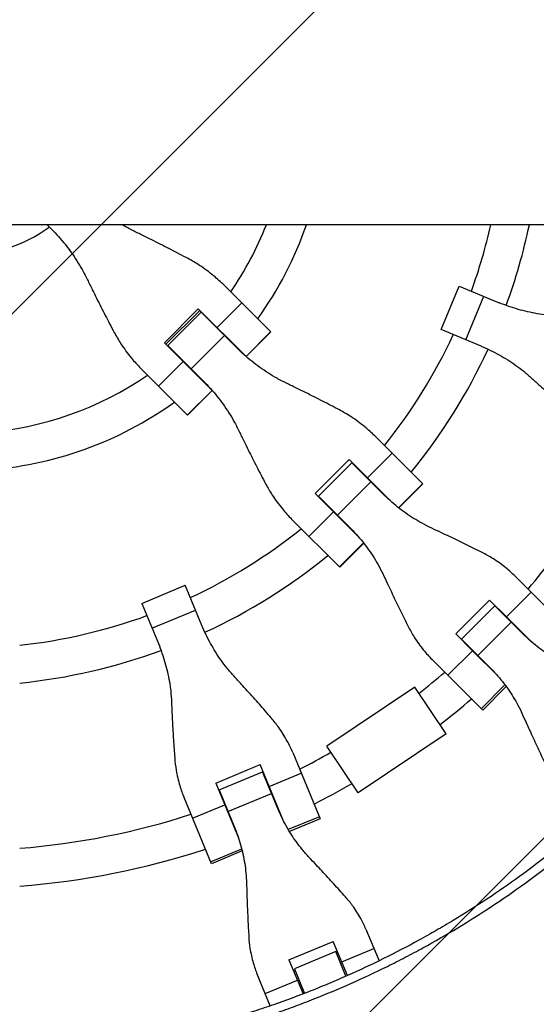
# Model space of a CAD drawing. Units: millimetres. Extents: x -3263 to 3263, y -3936 to 3936.
# Drawn here: x -1432 to -1213, y -382 to 36 of the extents above; entities that cross this region are included whole.
import ezdxf

# ---------------------------------------------------------------- set-up
doc = ezdxf.new("R2010")
doc.units = ezdxf.units.MM
doc.header["$LTSCALE"] = 20
doc.linetypes.add('HIDDEN', pattern=[9.525, 6.35, -3.175])
doc.layers.add('2d', color=230, linetype='Continuous')
doc.layers.add('AS-Free_Space_Hatch', color=31, linetype='HIDDEN')

msp = doc.modelspace()

# ---------------------------------------------------------------- hatches: boundary and pattern name
at = {"layer": 'AS-Free_Space_Hatch'}
h = msp.add_hatch(dxfattribs=at)
h.set_pattern_fill('ANSI31', color=256, scale=100)
h.paths.add_polyline_path([(-2582.5, 3854.5), (-332.5, 3854.5), (-332.5, -3854.5), (-2582.5, -3854.5)])
h.paths.add_polyline_path([(25, -3935.5), (2982.5, -3935.5), (2982.5, 3935.5), (25, 3935.5)])

# ---------------------------------------------------------------- linework, layer by layer
at = {"layer": '2d', "linetype": 'Continuous'}
for p, q in [((-52.5, -50.8), (-2569.52, -50.8)), ((-1420.87, -50.8), (-1419, -52.67)), ((-1325.75, -96.37), (-1345.61, -76.51)), ((-1253.33, -95.41), (-1245.66, -76.9)), ((-1245.66, -76.9), (-1228.56, -83.99)), ((-1242.83, -99.76), (-1235.16, -81.25)), ((-1370.96, -100.97), (-1356.53, -86.54)), ((-1370.28, -101.64), (-1355.86, -87.22)), ((-1356.53, -86.54), (-1336.3, -106.77)), ((-1355.18, -87.9), (-1355.31, -88.03)), ((-1348.55, -94.52), (-1338.08, -84.04)), ((-1369.54, -102.13), (-1355.37, -87.96)), ((-1355.37, -87.96), (-1345.4, -97.93)), ((-1236.23, -102.5), (-1253.33, -95.41)), ((-1359.57, -112.1), (-1345.4, -97.93)), ((-1340.26, -103.07), (-1345.4, -97.93)), ((-1325.79, -96.33), (-1336.26, -106.81)), ((-1325.75, -96.37), (-1336.23, -106.84)), ((-1362.98, -108.95), (-1370.96, -100.97)), ((-1369.47, -102.19), (-1369.6, -102.32)), ((-1369.54, -102.13), (-1354.43, -117.24)), ((-1380.99, -111.89), (-1373.46, -119.42)), ((-1373.46, -119.42), (-1362.98, -108.95)), ((-1362.98, -108.95), (-1350.73, -121.2)), ((-1361.13, -131.75), (-1373.46, -119.42)), ((-1350.69, -121.24), (-1361.17, -131.71)), ((-1350.66, -121.27), (-1361.13, -131.75)), ((-1274.13, -147.99), (-1281.49, -140.63)), ((-1306.82, -165.1), (-1292.4, -150.68)), ((-1292.4, -150.68), (-1284.6, -158.47)), ((-1284.6, -158.47), (-1274.13, -147.99)), ((-1274.13, -147.99), (-1261.05, -161.07)), ((-1305.39, -166.28), (-1291.22, -152.11)), ((-1278.13, -165.2), (-1291.22, -152.11)), ((-1291.19, -152.15), (-1291.06, -152.02)), ((-1291.06, -152.02), (-1291.19, -152.15)), ((-1289.72, -153.36), (-1289.85, -153.49)), ((-1274.26, -168.81), (-1284.6, -158.47)), ((-1297.35, -174.32), (-1283.18, -160.15)), ((-1271.41, -171.17), (-1261.18, -160.94)), ((-1261.05, -161.07), (-1271.27, -171.28)), ((-1299.03, -172.9), (-1306.82, -165.1)), ((-1305.48, -166.44), (-1305.35, -166.31)), ((-1305.35, -166.31), (-1305.48, -166.44)), ((-1305.39, -166.28), (-1292.3, -179.37)), ((-1304.01, -167.65), (-1304.14, -167.78)), ((-1309.51, -183.37), (-1299.03, -172.9)), ((-1299.03, -172.9), (-1288.69, -183.24)), ((-1316.87, -176.01), (-1296.43, -196.45)), ((-1296.56, -196.32), (-1286.33, -186.09)), ((-1286.22, -186.23), (-1296.43, -196.45)), ((-1215.06, -207.06), (-1221.79, -200.33)), ((-1380.6, -211.84), (-1362.09, -204.17)), ((-1355, -221.27), (-1362.09, -204.17)), ((-1225.54, -217.53), (-1215.06, -207.06)), ((-1215.06, -207.06), (-1200.24, -221.88)), ((-1380.6, -211.84), (-1373.51, -228.94)), ((-1247.09, -224.83), (-1232.67, -210.41)), ((-1244.65, -227.01), (-1230.49, -212.85)), ((-1232.67, -210.41), (-1225.54, -217.53)), ((-1230.49, -212.85), (-1218.55, -224.78)), ((-1229.87, -213.47), (-1229.74, -213.34)), ((-1229.74, -213.34), (-1229.87, -213.47)), ((-1376.25, -222.34), (-1357.74, -214.67)), ((-1226.81, -216.27), (-1226.94, -216.4)), ((-1214.8, -228.27), (-1225.54, -217.53)), ((-1237.64, -234.03), (-1223.47, -219.86)), ((-1239.97, -231.96), (-1247.09, -224.83)), ((-1237.64, -234.03), (-1244.65, -227.01)), ((-1244.03, -227.63), (-1244.16, -227.76)), ((-1250.44, -242.44), (-1239.97, -231.96)), ((-1241.1, -230.56), (-1241.23, -230.69)), ((-1239.97, -231.96), (-1229.23, -242.7)), ((-1237.64, -234.03), (-1232.72, -238.95)), ((-1257.17, -235.71), (-1250.44, -242.44)), ((-1235.62, -257.26), (-1250.44, -242.44)), ((-1226.14, -246.52), (-1236.25, -256.63)), ((-1264.53, -247.46), (-1301.9, -272.52)), ((-1251.16, -267.39), (-1264.53, -247.46)), ((-1225.61, -247.24), (-1235.62, -257.26)), ((-1251.16, -267.39), (-1288.54, -292.45)), ((-1316.4, -275.28), (-1304.73, -303.44)), ((-1288.54, -292.45), (-1301.9, -272.52)), ((-1349.15, -288.24), (-1330.3, -280.43)), ((-1320.63, -303.78), (-1330.3, -280.43)), ((-1347.73, -291.19), (-1329.22, -283.52)), ((-1322.76, -299.11), (-1329.22, -283.52)), ((-1328.88, -284.33), (-1328.72, -284.26)), ((-1326.44, -289.74), (-1312.76, -284.07)), ((-1349.15, -288.24), (-1339.48, -311.58)), ((-1327.13, -288.09), (-1327.3, -288.16)), ((-1347.73, -291.19), (-1341.27, -306.78)), ((-1347.56, -292.07), (-1347.39, -292)), ((-1343.93, -300.35), (-1325.42, -292.69)), ((-1350.96, -322.58), (-1362.62, -294.43)), ((-1345.81, -295.82), (-1345.98, -295.89)), ((-1358.98, -303.22), (-1345.29, -297.55)), ((-1305.07, -302.61), (-1318.28, -308.08)), ((-1304.73, -303.44), (-1317.82, -308.86)), ((-1351.3, -321.76), (-1338.09, -316.29)), ((-1337.88, -317.16), (-1350.96, -322.58)), ((-1285.28, -350.4), (-1279.7, -363.88)), ((-1318.02, -363.39), (-1299.17, -355.59)), ((-1293.14, -370.15), (-1299.17, -355.59)), ((-1298.12, -359.96), (-1315.67, -367.23)), ((-1293.78, -370.43), (-1298.12, -359.96)), ((-1295.57, -364.27), (-1281.89, -358.6)), ((-1318.02, -363.39), (-1311.99, -377.96)), ((-1297.14, -360.48), (-1297.79, -360.75)), ((-1315.34, -368.02), (-1315.99, -368.29)), ((-1315.67, -367.23), (-1311.33, -377.7)), ((-1295.43, -364.63), (-1296.07, -364.89)), ((-1325.92, -383.03), (-1331.51, -369.55)), ((-1328.11, -377.75), (-1314.42, -372.07)), ((-1313.63, -372.16), (-1314.27, -372.43)), ((-1292.38, -373.82), (-1292.38, -373.82))]:
    msp.add_line(p, q, dxfattribs=at)
for radius, start, end in [(64, 234.0051, 305.9949), (139.5, 325.3311, 338.6442), (155.5, 324.2582, 340.9321), (231, 339.9854, 347.2961), (247, 339.8393, 348.1314), (139.5, 319.1179, 319.1931), (231, 321.2174, 335.0146), (155.5, 318.6936, 318.761), (247, 320.8132, 335.1607), (139.5, 310.8069, 310.8821), (139.5, 274.1179, 304.6689), (155.5, 311.239, 311.3064), (155.5, 273.6936, 305.7418), (317, 319.5265, 332.9735), (231, 317.4854, 317.5308), (247, 317.3393, 317.3667), (231, 312.4692, 312.5146), (231, 294.9854, 308.7826), (247, 312.6333, 312.6607), (247, 294.8393, 309.1868), (231, 276.2174, 290.0146), (317, 316.8109, 316.8439), (333, 316.753, 316.7553), (247, 275.8132, 290.1607), (317, 313.1561, 313.1891), (317, 307.9065, 310.4735), (333, 313.2447, 313.247), (333, 307.7107, 310.6915), (317, 297.0265, 299.7662), (317, 294.3109, 294.3439), (333, 296.8085, 299.9621), (317, 290.6561, 290.6891), (317, 274.5265, 287.9735), (333, 294.253, 294.2553), (333, 290.7447, 290.747), (333, 274.3085, 288.1915), (475.75, 229.3125, 310.6875)]:
    msp.add_arc((-1457.5, 0), radius, start, end, dxfattribs=at)
for points, knots in [([(-1419, -52.67), (-1417.97, -53.7), (-1416.96, -54.77), (-1414.07, -57.99), (-1412.27, -60.23), (-1408.9, -64.92), (-1407.35, -67.37), (-1405.14, -71.29), (-1404.39, -72.73), (-1403.69, -74.18)], [12.256019, 12.256019, 12.256019, 12.256019, 16.503551, 16.503551, 24.755326, 24.755326, 33.007102, 33.007102, 37.621588, 37.621588, 37.621588, 37.621588]), ([(-1383.32, -53.81), (-1384.77, -53.11), (-1386.21, -52.36), (-1388.06, -51.32), (-1388.51, -51.06), (-1388.95, -50.8)], [225.767218, 225.767218, 225.767218, 225.767218, 230.381704, 230.381704, 231.849784, 231.849784, 231.849784, 231.849784]), ([(-1360.84, -65.23), (-1362.07, -64.58), (-1363.32, -63.92), (-1366.94, -62.02), (-1369.36, -60.77), (-1374.22, -58.3), (-1376.66, -57.07), (-1380.5, -55.18), (-1381.92, -54.49), (-1383.32, -53.81)], [3.430406, 3.430406, 3.430406, 3.430406, 7.467226, 7.467226, 14.934453, 14.934453, 22.401679, 22.401679, 26.90205, 26.90205, 26.90205, 26.90205]), ([(-1345.61, -76.51), (-1347.01, -75.11), (-1348.48, -73.77), (-1351.92, -70.92), (-1353.93, -69.44), (-1357.59, -67.06), (-1359.19, -66.11), (-1360.84, -65.23)], [15.919502, 15.919502, 15.919502, 15.919502, 21.749816, 21.749816, 28.999755, 28.999755, 34.403507, 34.403507, 34.403507, 34.403507]), ([(-1403.69, -74.18), (-1403.01, -75.58), (-1402.32, -77), (-1400.43, -80.84), (-1399.2, -83.28), (-1396.73, -88.14), (-1395.48, -90.56), (-1393.58, -94.18), (-1392.92, -95.43), (-1392.27, -96.66)], [2.966856, 2.966856, 2.966856, 2.966856, 7.467226, 7.467226, 14.934453, 14.934453, 22.401679, 22.401679, 26.438499, 26.438499, 26.438499, 26.438499]), ([(-1203.65, -89.56), (-1205.19, -89.49), (-1206.74, -89.38), (-1211.04, -88.92), (-1213.79, -88.45), (-1219.22, -87.22), (-1221.91, -86.44), (-1225.9, -85.05), (-1227.24, -84.53), (-1228.56, -83.99)], [225.767218, 225.767218, 225.767218, 225.767218, 230.381704, 230.381704, 238.633479, 238.633479, 246.885254, 246.885254, 251.132786, 251.132786, 251.132786, 251.132786]), ([(-1392.27, -96.66), (-1391.39, -98.31), (-1390.44, -99.91), (-1388.06, -103.57), (-1386.58, -105.58), (-1383.73, -109.02), (-1382.39, -110.49), (-1380.99, -111.89)], [196.919636, 196.919636, 196.919636, 196.919636, 202.323387, 202.323387, 209.573326, 209.573326, 215.40364, 215.40364, 215.40364, 215.40364]), ([(-1318.78, -118.35), (-1320.23, -117.65), (-1321.66, -116.91), (-1325.57, -114.72), (-1328, -113.17), (-1332.69, -109.81), (-1334.93, -108.01), (-1338.16, -105.12), (-1339.22, -104.11), (-1340.26, -103.07)], [225.767218, 225.767218, 225.767218, 225.767218, 230.381704, 230.381704, 238.633479, 238.633479, 246.885254, 246.885254, 251.132786, 251.132786, 251.132786, 251.132786]), ([(-1236.23, -102.5), (-1234.91, -103.04), (-1233.6, -103.63), (-1229.79, -105.46), (-1227.34, -106.82), (-1222.62, -109.79), (-1220.35, -111.4), (-1216.98, -114.11), (-1215.81, -115.12), (-1214.67, -116.17)], [12.256019, 12.256019, 12.256019, 12.256019, 16.503551, 16.503551, 24.755326, 24.755326, 33.007102, 33.007102, 37.621588, 37.621588, 37.621588, 37.621588]), ([(-1354.43, -117.24), (-1353.39, -118.28), (-1352.38, -119.34), (-1349.49, -122.57), (-1347.69, -124.81), (-1344.33, -129.5), (-1342.78, -131.93), (-1340.59, -135.84), (-1339.85, -137.27), (-1339.15, -138.72)], [12.256019, 12.256019, 12.256019, 12.256019, 16.503551, 16.503551, 24.755326, 24.755326, 33.007102, 33.007102, 37.621588, 37.621588, 37.621588, 37.621588]), ([(-1214.67, -116.17), (-1213.58, -117.17), (-1212.47, -118.2), (-1209.45, -120.94), (-1207.53, -122.66), (-1203.69, -126.08), (-1201.78, -127.77), (-1198.9, -130.28), (-1197.9, -131.14), (-1196.92, -131.99)], [2.966856, 2.966856, 2.966856, 2.966856, 7.467226, 7.467226, 14.934453, 14.934453, 22.401679, 22.401679, 26.438499, 26.438499, 26.438499, 26.438499]), ([(-1296.48, -129.6), (-1297.69, -128.96), (-1298.93, -128.31), (-1302.52, -126.44), (-1304.91, -125.21), (-1309.73, -122.78), (-1312.16, -121.58), (-1315.97, -119.71), (-1317.39, -119.02), (-1318.78, -118.35)], [3.430406, 3.430406, 3.430406, 3.430406, 7.467226, 7.467226, 14.934453, 14.934453, 22.401679, 22.401679, 26.90205, 26.90205, 26.90205, 26.90205]), ([(-1281.49, -140.63), (-1282.85, -139.27), (-1284.29, -137.96), (-1287.68, -135.16), (-1289.66, -133.71), (-1293.26, -131.39), (-1294.85, -130.46), (-1296.48, -129.6)], [15.919502, 15.919502, 15.919502, 15.919502, 21.749816, 21.749816, 28.999755, 28.999755, 34.403507, 34.403507, 34.403507, 34.403507]), ([(-1339.15, -138.72), (-1338.48, -140.11), (-1337.79, -141.53), (-1335.92, -145.34), (-1334.72, -147.77), (-1332.29, -152.59), (-1331.06, -154.98), (-1329.19, -158.57), (-1328.54, -159.81), (-1327.9, -161.02)], [2.966856, 2.966856, 2.966856, 2.966856, 7.467226, 7.467226, 14.934453, 14.934453, 22.401679, 22.401679, 26.438499, 26.438499, 26.438499, 26.438499]), ([(-1327.9, -161.02), (-1327.04, -162.65), (-1326.11, -164.24), (-1323.79, -167.84), (-1322.34, -169.82), (-1319.54, -173.21), (-1318.23, -174.65), (-1316.87, -176.01)], [196.919636, 196.919636, 196.919636, 196.919636, 202.323387, 202.323387, 209.573326, 209.573326, 215.40364, 215.40364, 215.40364, 215.40364]), ([(-1257.25, -179.89), (-1258.65, -179.24), (-1260.03, -178.54), (-1263.82, -176.47), (-1266.19, -174.99), (-1270.74, -171.76), (-1272.92, -170.02), (-1276.07, -167.2), (-1277.12, -166.22), (-1278.13, -165.2)], [225.767218, 225.767218, 225.767218, 225.767218, 230.381704, 230.381704, 238.633479, 238.633479, 246.885254, 246.885254, 251.132786, 251.132786, 251.132786, 251.132786]), ([(-1292.3, -179.37), (-1291.28, -180.38), (-1290.3, -181.43), (-1287.48, -184.58), (-1285.74, -186.76), (-1282.51, -191.31), (-1281.03, -193.68), (-1278.96, -197.47), (-1278.26, -198.85), (-1277.61, -200.25)], [12.256019, 12.256019, 12.256019, 12.256019, 16.503551, 16.503551, 24.755326, 24.755326, 33.007102, 33.007102, 37.621588, 37.621588, 37.621588, 37.621588]), ([(-1235.84, -190.23), (-1236.99, -189.65), (-1238.17, -189.06), (-1241.6, -187.36), (-1243.89, -186.24), (-1248.51, -184), (-1250.85, -182.89), (-1254.53, -181.15), (-1255.9, -180.51), (-1257.25, -179.89)], [3.430406, 3.430406, 3.430406, 3.430406, 7.467226, 7.467226, 14.934453, 14.934453, 22.401679, 22.401679, 26.90205, 26.90205, 26.90205, 26.90205]), ([(-1221.79, -200.33), (-1223.05, -199.07), (-1224.38, -197.87), (-1227.53, -195.31), (-1229.39, -193.98), (-1232.79, -191.86), (-1234.29, -191.01), (-1235.84, -190.23)], [15.919502, 15.919502, 15.919502, 15.919502, 21.749816, 21.749816, 28.999755, 28.999755, 34.403507, 34.403507, 34.403507, 34.403507]), ([(-1277.61, -200.25), (-1276.99, -201.6), (-1276.35, -202.97), (-1274.61, -206.65), (-1273.5, -208.99), (-1271.26, -213.61), (-1270.14, -215.9), (-1268.44, -219.33), (-1267.85, -220.51), (-1267.27, -221.66)], [2.966856, 2.966856, 2.966856, 2.966856, 7.467226, 7.467226, 14.934453, 14.934453, 22.401679, 22.401679, 26.438499, 26.438499, 26.438499, 26.438499]), ([(-1341.33, -242.83), (-1342.38, -241.69), (-1343.39, -240.52), (-1346.1, -237.15), (-1347.71, -234.88), (-1350.68, -230.16), (-1352.04, -227.71), (-1353.87, -223.9), (-1354.46, -222.59), (-1355, -221.27)], [225.767218, 225.767218, 225.767218, 225.767218, 230.381704, 230.381704, 238.633479, 238.633479, 246.885254, 246.885254, 251.132786, 251.132786, 251.132786, 251.132786]), ([(-1267.27, -221.66), (-1266.49, -223.21), (-1265.64, -224.71), (-1263.52, -228.11), (-1262.19, -229.97), (-1259.63, -233.12), (-1258.43, -234.45), (-1257.17, -235.71)], [196.919636, 196.919636, 196.919636, 196.919636, 202.323387, 202.323387, 209.573326, 209.573326, 215.40364, 215.40364, 215.40364, 215.40364]), ([(-1198.29, -238.84), (-1199.65, -238.24), (-1200.99, -237.58), (-1204.67, -235.62), (-1206.96, -234.21), (-1211.38, -231.12), (-1213.5, -229.44), (-1216.56, -226.72), (-1217.57, -225.76), (-1218.55, -224.78)], [225.767218, 225.767218, 225.767218, 225.767218, 230.381704, 230.381704, 238.633479, 238.633479, 246.885254, 246.885254, 251.132786, 251.132786, 251.132786, 251.132786]), ([(-1373.51, -228.94), (-1372.97, -230.26), (-1372.45, -231.6), (-1371.06, -235.59), (-1370.28, -238.28), (-1369.05, -243.71), (-1368.58, -246.46), (-1368.12, -250.76), (-1368.01, -252.31), (-1367.94, -253.85)], [12.256019, 12.256019, 12.256019, 12.256019, 16.503551, 16.503551, 24.755326, 24.755326, 33.007102, 33.007102, 37.621588, 37.621588, 37.621588, 37.621588]), ([(-1325.51, -260.58), (-1326.36, -259.6), (-1327.22, -258.6), (-1329.73, -255.72), (-1331.42, -253.81), (-1334.84, -249.97), (-1336.56, -248.05), (-1339.3, -245.03), (-1340.33, -243.92), (-1341.33, -242.83)], [3.430406, 3.430406, 3.430406, 3.430406, 7.467226, 7.467226, 14.934453, 14.934453, 22.401679, 22.401679, 26.90205, 26.90205, 26.90205, 26.90205]), ([(-1232.72, -238.95), (-1231.74, -239.93), (-1230.78, -240.94), (-1228.06, -244), (-1226.38, -246.12), (-1223.29, -250.54), (-1221.88, -252.83), (-1219.92, -256.51), (-1219.26, -257.85), (-1218.66, -259.21)], [12.256019, 12.256019, 12.256019, 12.256019, 16.503551, 16.503551, 24.755326, 24.755326, 33.007102, 33.007102, 37.621588, 37.621588, 37.621588, 37.621588]), ([(-1367.94, -253.85), (-1367.88, -255.33), (-1367.81, -256.84), (-1367.62, -260.91), (-1367.48, -263.49), (-1367.19, -268.62), (-1367.02, -271.17), (-1366.76, -274.98), (-1366.67, -276.3), (-1366.57, -277.58)], [2.966856, 2.966856, 2.966856, 2.966856, 7.467226, 7.467226, 14.934453, 14.934453, 22.401679, 22.401679, 26.438499, 26.438499, 26.438499, 26.438499]), ([(-1218.66, -259.21), (-1218.07, -260.52), (-1217.47, -261.85), (-1215.86, -265.41), (-1214.82, -267.67), (-1212.75, -272.13), (-1211.71, -274.34), (-1210.14, -277.63), (-1209.59, -278.76), (-1209.06, -279.86)], [2.966856, 2.966856, 2.966856, 2.966856, 7.467226, 7.467226, 14.934453, 14.934453, 22.401679, 22.401679, 26.438499, 26.438499, 26.438499, 26.438499]), ([(-1316.4, -275.28), (-1317.07, -273.64), (-1317.85, -272.02), (-1319.78, -268.45), (-1320.98, -266.51), (-1323.32, -263.25), (-1324.38, -261.89), (-1325.51, -260.58)], [15.919502, 15.919502, 15.919502, 15.919502, 21.749816, 21.749816, 28.999755, 28.999755, 34.403507, 34.403507, 34.403507, 34.403507]), ([(-1366.57, -277.58), (-1366.44, -279.31), (-1366.24, -281.03), (-1365.58, -284.98), (-1365.06, -287.21), (-1363.9, -291.1), (-1363.3, -292.79), (-1362.62, -294.43)], [196.919636, 196.919636, 196.919636, 196.919636, 202.323387, 202.323387, 209.573326, 209.573326, 215.40364, 215.40364, 215.40364, 215.40364]), ([(-1309.42, -319.86), (-1310.44, -318.78), (-1311.43, -317.66), (-1314.08, -314.44), (-1315.66, -312.26), (-1318.56, -307.72), (-1319.88, -305.35), (-1321.66, -301.66), (-1322.23, -300.39), (-1322.76, -299.11)], [225.767218, 225.767218, 225.767218, 225.767218, 230.381704, 230.381704, 238.633479, 238.633479, 246.885254, 246.885254, 251.132786, 251.132786, 251.132786, 251.132786]), ([(-1341.27, -306.78), (-1340.74, -308.06), (-1340.24, -309.36), (-1338.9, -313.23), (-1338.16, -315.83), (-1336.99, -321.1), (-1336.57, -323.75), (-1336.17, -327.9), (-1336.07, -329.39), (-1336.03, -330.88)], [12.256019, 12.256019, 12.256019, 12.256019, 16.503551, 16.503551, 24.755326, 24.755326, 33.007102, 33.007102, 37.621588, 37.621588, 37.621588, 37.621588]), ([(-1206.4, -317.76), (-1210.83, -321.26), (-1215.33, -324.67), (-1224.48, -331.3), (-1229.12, -334.51), (-1238.52, -340.74), (-1243.29, -343.76), (-1250.53, -348.13), (-1252.96, -349.57), (-1257.85, -352.38), (-1260.31, -353.77), (-1272.69, -360.55), (-1282.8, -365.56), (-1295.69, -371.28), (-1298.28, -372.4), (-1303.49, -374.58), (-1306.1, -375.65), (-1313.97, -378.76), (-1319.26, -380.72), (-1327.25, -383.49), (-1329.93, -384.39), (-1335.29, -386.13), (-1337.99, -386.98), (-1346.1, -389.42), (-1356.97, -392.45), (-1367.95, -395.02), (-1378.99, -397.36), (-1384.54, -398.41), (-1395.67, -400.29), (-1401.25, -401.11), (-1412.44, -402.53), (-1418.06, -403.11), (-1434.93, -404.53), (-1446.21, -405), (-1457.5, -405)], [0, 0, 0, 0, 0.0169358, 0.0169358, 0.0338716, 0.0338716, 0.0508074, 0.0508074, 0.0592753, 0.0592753, 0.0677432, 0.0677432, 0.1016148, 0.1016148, 0.1100827, 0.1100827, 0.1185506, 0.1185506, 0.1354864, 0.1354864, 0.1439543, 0.1439543, 0.1524222, 0.1524222, 0.169358, 0.1862938, 0.1862938, 0.2032296, 0.2032296, 0.2201654, 0.2201654, 0.2371012, 0.2371012, 0.2709728, 0.2709728, 0.2709728, 0.2709728]), ([(-1457.5, -408.66), (-1451.8, -408.66), (-1446.11, -408.54), (-1434.72, -408.07), (-1429.04, -407.71), (-1417.69, -406.76), (-1412.03, -406.17), (-1403.56, -405.1), (-1400.74, -404.71), (-1395.11, -403.88), (-1392.29, -403.44), (-1378.25, -401.07), (-1367.12, -398.71), (-1353.32, -395.17), (-1350.57, -394.44), (-1345.08, -392.91), (-1342.35, -392.12), (-1334.18, -389.65), (-1328.76, -387.9), (-1320.7, -385.1), (-1318.02, -384.13), (-1312.68, -382.15), (-1310.02, -381.13), (-1302.07, -378), (-1291.57, -373.59), (-1281.27, -368.76), (-1273.61, -364.97), (-1271.07, -363.67), (-1266.02, -361.04), (-1263.51, -359.7), (-1256.02, -355.59), (-1251.09, -352.75), (-1241.35, -346.87), (-1236.53, -343.82), (-1222.29, -334.38), (-1213.07, -327.7), (-1204.13, -320.64)], [0, 0, 0, 0, 0.0170891, 0.0170891, 0.0341782, 0.0341782, 0.0512673, 0.0512673, 0.0598118, 0.0598118, 0.0683564, 0.0683564, 0.1025346, 0.1025346, 0.1110791, 0.1110791, 0.1196237, 0.1196237, 0.1367128, 0.1367128, 0.1452573, 0.1452573, 0.1538019, 0.1538019, 0.170891, 0.1879801, 0.1879801, 0.1965246, 0.1965246, 0.2050692, 0.2050692, 0.2221583, 0.2221583, 0.2392474, 0.2392474, 0.2734256, 0.2734256, 0.2734256, 0.2734256]), ([(-1294.01, -336.63), (-1294.83, -335.71), (-1295.67, -334.78), (-1298.11, -332.07), (-1299.75, -330.26), (-1303.08, -326.64), (-1304.77, -324.82), (-1307.44, -321.96), (-1308.44, -320.9), (-1309.42, -319.86)], [3.430406, 3.430406, 3.430406, 3.430406, 7.467226, 7.467226, 14.934453, 14.934453, 22.401679, 22.401679, 26.90205, 26.90205, 26.90205, 26.90205]), ([(-1336.03, -330.88), (-1335.99, -332.31), (-1335.95, -333.77), (-1335.82, -337.68), (-1335.73, -340.16), (-1335.52, -345.08), (-1335.4, -347.51), (-1335.21, -351.15), (-1335.14, -352.41), (-1335.07, -353.63)], [2.966856, 2.966856, 2.966856, 2.966856, 7.467226, 7.467226, 14.934453, 14.934453, 22.401679, 22.401679, 26.438499, 26.438499, 26.438499, 26.438499]), ([(-1285.28, -350.4), (-1285.92, -348.87), (-1286.64, -347.35), (-1288.48, -344.01), (-1289.64, -342.19), (-1291.88, -339.13), (-1292.91, -337.86), (-1294.01, -336.63)], [15.919502, 15.919502, 15.919502, 15.919502, 21.749816, 21.749816, 28.999755, 28.999755, 34.403507, 34.403507, 34.403507, 34.403507]), ([(-1335.07, -353.63), (-1334.98, -355.28), (-1334.81, -356.91), (-1334.23, -360.66), (-1333.77, -362.76), (-1332.7, -366.43), (-1332.14, -368.02), (-1331.51, -369.55)], [196.919636, 196.919636, 196.919636, 196.919636, 202.323387, 202.323387, 209.573326, 209.573326, 215.40364, 215.40364, 215.40364, 215.40364])]:
    msp.add_open_spline(points, degree=3, knots=knots, dxfattribs=at)

doc.saveas('drawing.dxf')
